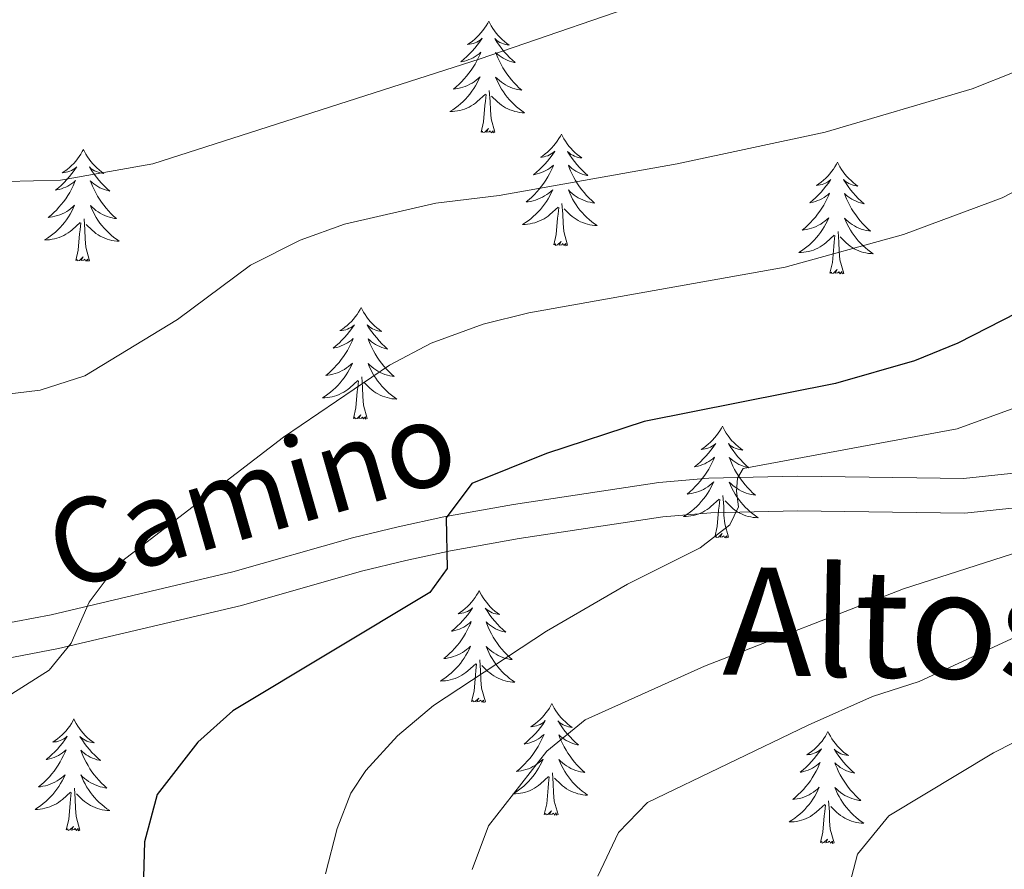
# Model space of a CAD drawing. Units: metres. Extents: x 613750 to 618205, y 715341 to 718311.
# Drawn here: x 616124 to 616229, y 717679 to 717770 of the extents above; entities that cross this region are included whole.
import ezdxf
from ezdxf.enums import TextEntityAlignment as Align

# ---------------------------------------------------------------- set-up
doc = ezdxf.new("R2010")
doc.units = ezdxf.units.M
doc.header["$MEASUREMENT"] = 0
doc.linetypes.add('DGN Style 3', pattern=[73.780546, 52.70039, -21.080156])
for name, color, linetype, lineweight in [('Altimetría', 7, 'Continuous', 0), ('Carátula', 7, 'Continuous', 0), ('Entidades_rústicas', 7, 'Continuous', 0), ('Marco', 7, 'Continuous', 0), ('Textos_rotulacion', 7, 'Continuous', 0), ('Viales_ffcc', 7, 'Continuous', 0)]:
    doc.layers.add(name, color=color, linetype=linetype, lineweight=lineweight)
doc.styles.add('Style-ariali', font='ariali.shx', dxfattribs={"bigfont": 'arialibig.shx'})
doc.styles.add('Style-Times New Roman', font='txt')

msp = doc.modelspace()

# ---------------------------------------------------------------- linework, layer by layer
at = {"layer": 'Altimetría', "color": 30, "linetype": 'Continuous', "lineweight": 0, "flags": 128}
for points, elevation in [([(616081.91, 717773.17), (616089.87, 717769.01), (616106.86, 717758.49), (616112.16, 717755.8), (616116.8, 717753.95), (616122.62, 717752.65), (616128.39, 717752.8), (616138.24, 717754.54), (616173.17, 717765.74), (616193.48, 717772.75)], 685), ([(616121.21, 717729.77), (616126.21, 717730.37), (616130.98, 717731.89), (616140.88, 717737.9), (616148.65, 717743.72), (616153.98, 717746.38), (616158.69, 717748.09), (616168.46, 717750.33), (616175.2, 717751.14), (616194.21, 717754.53), (616210, 717757.92), (616225.68, 717762.54), (616230.34, 717764.37)], 690), ([(616122.79, 717676.09), (616120.29, 717680.9), (616119.3, 717685.8), (616119.2, 717689.98), (616120.29, 717693.7), (616123.19, 717697.94), (616127.18, 717700.49), (616129.53, 717703.35), (616131.44, 717707.72), (616134.43, 717711.72), (616152.2, 717725.36), (616163.49, 717733.02), (616167.94, 717735.37), (616173.51, 717737.41), (616178.36, 717738.62), (616205.72, 717743.51), (616218.36, 717746.99), (616228.91, 717750.9), (616251.14, 717762.42)], 695), ([(616236.91, 717730.89), (616224.1, 717726.24), (616201.25, 717722.01), (616200.64, 717720.99), (616200.53, 717719.57), (616200.74, 717717.93), (616199.82, 717715.99), (616196.65, 717713.55), (616188.89, 717709.67), (616180.27, 717704.65), (616168.2, 717696.69), (616164.34, 717693.47), (616160.97, 717689.75), (616159.37, 717687.34), (616157.93, 717683.57), (616156.66, 717678.73)], 705), ([(616260.85, 717718.14), (616220.05, 717699.28), (616215.05, 717697.65), (616208.18, 717694.59), (616191.05, 717686.34), (616187.94, 717683.14), (616185.73, 717678.49)], 715), ([(616241.53, 717716.6), (616218.36, 717709.16), (616197.11, 717700.89), (616184.39, 717695.19), (616180.3, 717691.83), (616174.07, 717683.87), (616172.31, 717679.19)], 710), ([(616241.36, 717698.46), (616227.98, 717691.66), (616216.81, 717684.93), (616213.44, 717680.85), (616212.41, 717676.87), (616212.2, 717671.88), (616212.39, 717659.62), (616213.2, 717649.1), (616215.34, 717638.89), (616216.87, 717633.89), (616219.33, 717629.54), (616225.33, 717623.27), (616229.5, 717620.51)], 720)]:
    msp.add_lwpolyline(points, dxfattribs=dict(at, elevation=elevation))
at = {"layer": 'Altimetría', "color": 30, "linetype": 'Continuous', "lineweight": 30, "elevation": 700, "flags": 128}
msp.add_lwpolyline([(616230.51, 717738.63), (616224.17, 717735.37), (616219.53, 717733.49), (616211.1, 717731.09), (616190.68, 717727.02), (616180.24, 717723.6), (616172.3, 717720.4), (616169.54, 717716.73), (616169.64, 717711.32), (616167.8, 717708.77), (616146.76, 717696.13), (616143.05, 717692.8), (616138.71, 717687.2), (616137.35, 717682.15), (616137.2, 717677.15)], dxfattribs=at)
at = {"layer": 'Carátula', "color": 7, "linetype": 'Continuous', "lineweight": 0}
msp.add_3dface([(613749.91, 715340.61), (618204.91, 715340.61), (618204.91, 718310.62), (613749.91, 718310.62)], dxfattribs=at)
at = {"layer": 'Entidades_rústicas', "color": 92, "linetype": 'Continuous', "lineweight": 0, "flags": 128}
for points in [[(616174.09, 717769.76), (616173.98, 717769.54), (616173.82, 717769.27), (616173.65, 717769.01), (616173.46, 717768.75), (616173.26, 717768.51), (616173.05, 717768.27), (616172.83, 717768.05), (616172.6, 717767.84), (616172.35, 717767.64), (616172.1, 717767.45), (616171.84, 717767.28), (616172.04, 717767.3), (616172.24, 717767.33), (616172.44, 717767.39), (616172.63, 717767.45), (616172.83, 717767.53), (616173.01, 717767.63), (616173.18, 717767.74), (616173.39, 717767.93), (616173.35, 717767.86), (616173.11, 717767.52), (616172.87, 717767.19), (616172.6, 717766.87), (616172.33, 717766.56), (616172.05, 717766.26), (616171.75, 717765.97), (616171.44, 717765.69), (616171.12, 717765.42), (616171.25, 717765.44), (616171.49, 717765.5), (616171.74, 717765.57), (616171.98, 717765.65), (616172.21, 717765.75), (616172.43, 717765.86), (616172.65, 717765.99), (616172.86, 717766.13), (616173.06, 717766.29), (616173.25, 717766.45), (616173.16, 717766.23), (616173, 717765.87), (616172.82, 717765.52), (616172.63, 717765.18), (616172.42, 717764.84), (616172.21, 717764.52), (616171.97, 717764.2), (616171.73, 717763.89), (616171.47, 717763.59), (616171.2, 717763.3), (616170.92, 717763.03), (616170.63, 717762.76), (616170.33, 717762.51), (616170.53, 717762.53), (616170.8, 717762.57), (616171.06, 717762.63), (616171.32, 717762.71), (616171.58, 717762.8), (616171.83, 717762.9), (616172.07, 717763.02), (616172.31, 717763.15), (616172.53, 717763.3), (616172.75, 717763.46), (616172.96, 717763.63), (616173.16, 717763.82), (616173.01, 717763.49), (616172.85, 717763.17), (616172.68, 717762.86), (616172.49, 717762.56), (616172.29, 717762.27), (616172.07, 717761.98), (616171.85, 717761.71), (616171.61, 717761.44), (616171.36, 717761.19), (616171.09, 717760.95), (616170.82, 717760.72), (616170.54, 717760.5), (616170.25, 717760.3), (616169.95, 717760.11), (616170.22, 717760.12), (616170.48, 717760.14), (616170.74, 717760.17), (616171, 717760.23), (616171.26, 717760.3), (616171.51, 717760.38), (616171.76, 717760.48), (616172, 717760.59), (616172.23, 717760.72), (616172.45, 717760.86), (616172.67, 717761.01), (616172.87, 717761.18), (616173.74, 717761.96)], [(616174.09, 717769.76), (616174.2, 717769.54), (616174.35, 717769.26), (616174.52, 717768.99), (616174.69, 717768.73), (616174.88, 717768.48), (616175.09, 717768.24), (616175.3, 717768.01), (616175.53, 717767.79), (616175.76, 717767.58), (616176.01, 717767.39), (616176.27, 717767.21), (616176.07, 717767.23), (616175.87, 717767.27), (616175.67, 717767.33), (616175.48, 717767.4), (616175.29, 717767.49), (616175.11, 717767.59), (616174.94, 717767.71), (616174.74, 717767.9), (616174.78, 717767.84), (616175, 717767.49), (616175.24, 717767.15), (616175.49, 717766.82), (616175.75, 717766.5), (616176.03, 717766.19), (616176.31, 717765.89), (616176.61, 717765.6), (616176.92, 717765.33), (616176.8, 717765.35), (616176.55, 717765.41), (616176.31, 717765.49), (616176.07, 717765.58), (616175.85, 717765.69), (616175.62, 717765.81), (616175.41, 717765.95), (616175.21, 717766.09), (616175.01, 717766.25), (616174.83, 717766.43), (616174.91, 717766.2), (616175.06, 717765.84), (616175.23, 717765.48), (616175.41, 717765.13), (616175.6, 717764.79), (616175.81, 717764.46), (616176.03, 717764.13), (616176.26, 717763.81), (616176.51, 717763.51), (616176.77, 717763.21), (616177.04, 717762.92), (616177.32, 717762.65), (616177.61, 717762.39), (616177.42, 717762.42), (616177.15, 717762.47), (616176.89, 717762.53), (616176.63, 717762.62), (616176.38, 717762.72), (616176.13, 717762.83), (616175.89, 717762.95), (616175.66, 717763.1), (616175.44, 717763.25), (616175.23, 717763.42), (616175.02, 717763.6), (616174.83, 717763.79), (616174.97, 717763.46), (616175.12, 717763.14), (616175.28, 717762.82), (616175.46, 717762.51), (616175.65, 717762.21), (616175.85, 717761.92), (616176.07, 717761.64), (616176.3, 717761.37), (616176.54, 717761.1), (616176.8, 717760.85), (616177.06, 717760.62), (616177.34, 717760.39), (616177.62, 717760.18), (616177.91, 717759.98), (616177.65, 717759.99), (616177.38, 717760.02), (616177.12, 717760.07), (616176.86, 717760.13), (616176.61, 717760.21), (616176.36, 717760.3), (616176.12, 717760.4), (616175.88, 717760.52), (616175.66, 717760.66), (616175.44, 717760.81), (616175.23, 717760.97), (616175.03, 717761.14), (616174.38, 717761.77)], [(616173.28, 717757.92), (616173.54, 717759.03), (616173.68, 717760.77), (616173.74, 717761.21), (616173.81, 717761.93)], [(616174.75, 717757.9), (616174.34, 717759.34), (616174.27, 717760.25), (616174.24, 717761.2), (616174.15, 717762.36)], [(616174.75, 717757.9), (616174.57, 717757.83), (616174.56, 717758.07), (616174.36, 717757.85), (616174.25, 717758.06), (616174.12, 717757.95), (616173.85, 717757.9), (616174.05, 717758.29), (616173.66, 717757.92), (616173.47, 717757.87), (616173.44, 717758.03), (616173.28, 717757.92)], [(616181.85, 717757.71), (616181.74, 717757.49), (616181.58, 717757.22), (616181.41, 717756.96), (616181.22, 717756.7), (616181.02, 717756.46), (616180.81, 717756.22), (616180.59, 717756), (616180.36, 717755.79), (616180.11, 717755.59), (616179.86, 717755.4), (616179.6, 717755.23), (616179.79, 717755.25), (616180, 717755.28), (616180.2, 717755.34), (616180.39, 717755.4), (616180.58, 717755.48), (616180.77, 717755.58), (616180.94, 717755.69), (616181.15, 717755.88), (616181.11, 717755.81), (616180.87, 717755.47), (616180.62, 717755.14), (616180.36, 717754.82), (616180.09, 717754.51), (616179.8, 717754.21), (616179.51, 717753.92), (616179.2, 717753.64), (616178.88, 717753.37), (616179.01, 717753.39), (616179.25, 717753.45), (616179.5, 717753.52), (616179.73, 717753.6), (616179.97, 717753.7), (616180.19, 717753.81), (616180.41, 717753.94), (616180.62, 717754.08), (616180.82, 717754.24), (616181.01, 717754.4), (616180.92, 717754.18), (616180.76, 717753.82), (616180.58, 717753.47), (616180.39, 717753.13), (616180.18, 717752.79), (616179.96, 717752.47), (616179.73, 717752.15), (616179.49, 717751.84), (616179.23, 717751.54), (616178.96, 717751.25), (616178.68, 717750.98), (616178.39, 717750.71), (616178.09, 717750.46), (616178.29, 717750.48), (616178.56, 717750.52), (616178.82, 717750.58), (616179.08, 717750.66), (616179.34, 717750.75), (616179.59, 717750.85), (616179.83, 717750.97), (616180.06, 717751.1), (616180.29, 717751.25), (616180.51, 717751.41), (616180.72, 717751.58), (616180.92, 717751.77), (616180.77, 717751.44), (616180.61, 717751.12), (616180.44, 717750.81), (616180.25, 717750.51), (616180.05, 717750.22), (616179.83, 717749.93), (616179.6, 717749.66), (616179.37, 717749.39), (616179.11, 717749.14), (616178.85, 717748.9), (616178.58, 717748.67), (616178.3, 717748.45), (616178, 717748.25), (616177.71, 717748.06), (616177.98, 717748.07), (616178.24, 717748.09), (616178.5, 717748.12), (616178.76, 717748.18), (616179.02, 717748.24), (616179.27, 717748.33), (616179.52, 717748.43), (616179.76, 717748.54), (616179.99, 717748.67), (616180.21, 717748.81), (616180.43, 717748.96), (616180.63, 717749.13), (616181.5, 717749.91)], [(616181.85, 717757.71), (616181.96, 717757.49), (616182.11, 717757.21), (616182.28, 717756.94), (616182.45, 717756.68), (616182.64, 717756.43), (616182.85, 717756.19), (616183.06, 717755.96), (616183.29, 717755.74), (616183.52, 717755.53), (616183.77, 717755.34), (616184.03, 717755.16), (616183.83, 717755.18), (616183.63, 717755.22), (616183.43, 717755.28), (616183.24, 717755.35), (616183.05, 717755.44), (616182.87, 717755.54), (616182.7, 717755.66), (616182.49, 717755.85), (616182.53, 717755.79), (616182.76, 717755.44), (616183, 717755.1), (616183.25, 717754.77), (616183.51, 717754.45), (616183.78, 717754.14), (616184.07, 717753.84), (616184.37, 717753.55), (616184.68, 717753.28), (616184.55, 717753.3), (616184.31, 717753.36), (616184.07, 717753.44), (616183.83, 717753.53), (616183.6, 717753.64), (616183.38, 717753.76), (616183.17, 717753.89), (616182.97, 717754.04), (616182.77, 717754.2), (616182.59, 717754.38), (616182.67, 717754.15), (616182.82, 717753.79), (616182.99, 717753.43), (616183.17, 717753.08), (616183.36, 717752.74), (616183.57, 717752.4), (616183.79, 717752.08), (616184.02, 717751.76), (616184.27, 717751.46), (616184.53, 717751.16), (616184.8, 717750.87), (616185.08, 717750.6), (616185.37, 717750.34), (616185.18, 717750.36), (616184.91, 717750.42), (616184.65, 717750.48), (616184.39, 717750.57), (616184.14, 717750.67), (616183.89, 717750.78), (616183.65, 717750.9), (616183.42, 717751.05), (616183.2, 717751.2), (616182.98, 717751.37), (616182.78, 717751.55), (616182.59, 717751.74), (616182.73, 717751.41), (616182.88, 717751.09), (616183.04, 717750.77), (616183.22, 717750.46), (616183.41, 717750.16), (616183.61, 717749.87), (616183.83, 717749.59), (616184.06, 717749.32), (616184.3, 717749.05), (616184.56, 717748.8), (616184.82, 717748.57), (616185.1, 717748.34), (616185.38, 717748.12), (616185.67, 717747.93), (616185.41, 717747.94), (616185.14, 717747.97), (616184.88, 717748.02), (616184.62, 717748.08), (616184.37, 717748.15), (616184.12, 717748.25), (616183.88, 717748.35), (616183.64, 717748.47), (616183.42, 717748.61), (616183.2, 717748.76), (616182.99, 717748.92), (616182.79, 717749.09), (616182.14, 717749.72)], [(616130.83, 717756.06), (616130.71, 717755.84), (616130.55, 717755.57), (616130.38, 717755.3), (616130.2, 717755.05), (616130, 717754.8), (616129.79, 717754.57), (616129.56, 717754.35), (616129.33, 717754.14), (616129.09, 717753.94), (616128.83, 717753.75), (616128.57, 717753.58), (616128.77, 717753.6), (616128.97, 717753.63), (616129.17, 717753.68), (616129.37, 717753.75), (616129.56, 717753.83), (616129.74, 717753.93), (616129.92, 717754.03), (616130.13, 717754.22), (616130.08, 717754.16), (616129.85, 717753.82), (616129.6, 717753.48), (616129.34, 717753.16), (616129.07, 717752.85), (616128.78, 717752.55), (616128.48, 717752.26), (616128.18, 717751.98), (616127.86, 717751.72), (616127.98, 717751.74), (616128.23, 717751.79), (616128.47, 717751.86), (616128.71, 717751.95), (616128.94, 717752.05), (616129.17, 717752.16), (616129.39, 717752.29), (616129.6, 717752.43), (616129.79, 717752.58), (616129.98, 717752.75), (616129.89, 717752.53), (616129.73, 717752.17), (616129.55, 717751.82), (616129.36, 717751.48), (616129.16, 717751.14), (616128.94, 717750.81), (616128.71, 717750.49), (616128.46, 717750.19), (616128.21, 717749.89), (616127.94, 717749.6), (616127.66, 717749.32), (616127.37, 717749.06), (616127.07, 717748.8), (616127.26, 717748.83), (616127.53, 717748.87), (616127.79, 717748.93), (616128.05, 717749), (616128.31, 717749.09), (616128.56, 717749.2), (616128.8, 717749.31), (616129.04, 717749.45), (616129.27, 717749.59), (616129.49, 717749.76), (616129.7, 717749.93), (616129.89, 717750.11), (616129.75, 717749.79), (616129.59, 717749.47), (616129.41, 717749.16), (616129.22, 717748.86), (616129.02, 717748.56), (616128.81, 717748.28), (616128.58, 717748), (616128.34, 717747.74), (616128.09, 717747.49), (616127.83, 717747.25), (616127.56, 717747.02), (616127.27, 717746.8), (616126.98, 717746.59), (616126.69, 717746.41), (616126.95, 717746.41), (616127.22, 717746.43), (616127.48, 717746.47), (616127.74, 717746.52), (616127.99, 717746.59), (616128.25, 717746.67), (616128.49, 717746.77), (616128.73, 717746.88), (616128.96, 717747.01), (616129.19, 717747.15), (616129.4, 717747.31), (616129.61, 717747.47), (616130.47, 717748.26)], [(616130.83, 717756.06), (616130.94, 717755.83), (616131.09, 717755.56), (616131.25, 717755.29), (616131.43, 717755.03), (616131.62, 717754.78), (616131.82, 717754.54), (616132.04, 717754.31), (616132.26, 717754.09), (616132.5, 717753.88), (616132.75, 717753.68), (616133, 717753.5), (616132.8, 717753.53), (616132.6, 717753.57), (616132.4, 717753.63), (616132.21, 717753.7), (616132.02, 717753.79), (616131.84, 717753.89), (616131.67, 717754.01), (616131.47, 717754.2), (616131.51, 717754.13), (616131.73, 717753.79), (616131.97, 717753.44), (616132.22, 717753.11), (616132.48, 717752.79), (616132.76, 717752.48), (616133.05, 717752.19), (616133.34, 717751.9), (616133.65, 717751.62), (616133.53, 717751.65), (616133.28, 717751.71), (616133.04, 717751.79), (616132.81, 717751.88), (616132.58, 717751.98), (616132.36, 717752.11), (616132.15, 717752.24), (616131.94, 717752.39), (616131.75, 717752.55), (616131.56, 717752.72), (616131.65, 717752.5), (616131.8, 717752.14), (616131.96, 717751.78), (616132.14, 717751.43), (616132.34, 717751.09), (616132.54, 717750.75), (616132.76, 717750.43), (616133, 717750.11), (616133.24, 717749.8), (616133.5, 717749.51), (616133.77, 717749.22), (616134.05, 717748.95), (616134.35, 717748.68), (616134.15, 717748.71), (616133.89, 717748.76), (616133.62, 717748.83), (616133.37, 717748.91), (616133.11, 717749.01), (616132.87, 717749.12), (616132.63, 717749.25), (616132.4, 717749.39), (616132.17, 717749.55), (616131.96, 717749.71), (616131.76, 717749.89), (616131.57, 717750.08), (616131.7, 717749.76), (616131.85, 717749.43), (616132.01, 717749.11), (616132.19, 717748.81), (616132.38, 717748.51), (616132.59, 717748.21), (616132.81, 717747.93), (616133.04, 717747.66), (616133.28, 717747.4), (616133.53, 717747.15), (616133.8, 717746.91), (616134.07, 717746.68), (616134.36, 717746.47), (616134.65, 717746.28), (616134.38, 717746.29), (616134.12, 717746.32), (616133.86, 717746.36), (616133.6, 717746.42), (616133.35, 717746.5), (616133.1, 717746.59), (616132.85, 717746.7), (616132.62, 717746.82), (616132.39, 717746.95), (616132.17, 717747.1), (616131.96, 717747.26), (616131.76, 717747.44), (616131.11, 717748.07)], [(616211.32, 717754.71), (616211.21, 717754.49), (616211.05, 717754.22), (616210.88, 717753.95), (616210.69, 717753.7), (616210.49, 717753.46), (616210.28, 717753.22), (616210.06, 717753), (616209.82, 717752.79), (616209.58, 717752.59), (616209.33, 717752.4), (616209.06, 717752.23), (616209.26, 717752.25), (616209.47, 717752.28), (616209.67, 717752.33), (616209.86, 717752.4), (616210.05, 717752.48), (616210.24, 717752.58), (616210.41, 717752.69), (616210.62, 717752.87), (616210.58, 717752.81), (616210.34, 717752.47), (616210.09, 717752.14), (616209.83, 717751.82), (616209.56, 717751.5), (616209.27, 717751.2), (616208.98, 717750.91), (616208.67, 717750.64), (616208.35, 717750.37), (616208.48, 717750.39), (616208.72, 717750.45), (616208.97, 717750.51), (616209.2, 717750.6), (616209.44, 717750.7), (616209.66, 717750.81), (616209.88, 717750.94), (616210.09, 717751.08), (616210.29, 717751.23), (616210.48, 717751.4), (616210.39, 717751.18), (616210.22, 717750.82), (616210.05, 717750.47), (616209.86, 717750.13), (616209.65, 717749.79), (616209.43, 717749.46), (616209.2, 717749.15), (616208.96, 717748.84), (616208.7, 717748.54), (616208.43, 717748.25), (616208.15, 717747.97), (616207.86, 717747.71), (616207.56, 717747.46), (616207.76, 717747.48), (616208.02, 717747.52), (616208.29, 717747.58), (616208.55, 717747.65), (616208.8, 717747.74), (616209.05, 717747.85), (616209.3, 717747.97), (616209.53, 717748.1), (616209.76, 717748.25), (616209.98, 717748.41), (616210.19, 717748.58), (616210.39, 717748.76), (616210.24, 717748.44), (616210.08, 717748.12), (616209.91, 717747.81), (616209.72, 717747.51), (616209.52, 717747.21), (616209.3, 717746.93), (616209.07, 717746.66), (616208.83, 717746.39), (616208.58, 717746.14), (616208.32, 717745.9), (616208.05, 717745.67), (616207.77, 717745.45), (616207.47, 717745.25), (616207.18, 717745.06), (616207.45, 717745.07), (616207.71, 717745.09), (616207.97, 717745.12), (616208.23, 717745.17), (616208.49, 717745.24), (616208.74, 717745.33), (616208.98, 717745.42), (616209.22, 717745.54), (616209.46, 717745.66), (616209.68, 717745.8), (616209.9, 717745.96), (616210.1, 717746.13), (616210.96, 717746.91)], [(616211.32, 717754.71), (616211.43, 717754.49), (616211.58, 717754.21), (616211.74, 717753.94), (616211.92, 717753.68), (616212.11, 717753.43), (616212.31, 717753.19), (616212.53, 717752.96), (616212.76, 717752.74), (616212.99, 717752.53), (616213.24, 717752.34), (616213.5, 717752.15), (616213.3, 717752.18), (616213.1, 717752.22), (616212.9, 717752.28), (616212.7, 717752.35), (616212.52, 717752.44), (616212.34, 717752.54), (616212.17, 717752.66), (616211.96, 717752.85), (616212, 717752.79), (616212.23, 717752.44), (616212.47, 717752.1), (616212.72, 717751.77), (616212.98, 717751.45), (616213.25, 717751.14), (616213.54, 717750.84), (616213.84, 717750.55), (616214.15, 717750.27), (616214.02, 717750.3), (616213.78, 717750.36), (616213.54, 717750.44), (616213.3, 717750.53), (616213.07, 717750.64), (616212.85, 717750.76), (616212.64, 717750.89), (616212.43, 717751.04), (616212.24, 717751.2), (616212.06, 717751.37), (616212.14, 717751.15), (616212.29, 717750.79), (616212.46, 717750.43), (616212.63, 717750.08), (616212.83, 717749.74), (616213.04, 717749.4), (616213.26, 717749.08), (616213.49, 717748.76), (616213.74, 717748.45), (616214, 717748.16), (616214.27, 717747.87), (616214.55, 717747.6), (616214.84, 717747.33), (616214.65, 717747.36), (616214.38, 717747.41), (616214.12, 717747.48), (616213.86, 717747.56), (616213.61, 717747.66), (616213.36, 717747.78), (616213.12, 717747.9), (616212.89, 717748.04), (616212.67, 717748.2), (616212.45, 717748.37), (616212.25, 717748.55), (616212.06, 717748.74), (616212.19, 717748.41), (616212.34, 717748.08), (616212.51, 717747.77), (616212.69, 717747.46), (616212.88, 717747.16), (616213.08, 717746.87), (616213.3, 717746.59), (616213.53, 717746.31), (616213.77, 717746.05), (616214.03, 717745.8), (616214.29, 717745.56), (616214.57, 717745.34), (616214.85, 717745.12), (616215.14, 717744.93), (616214.87, 717744.94), (616214.61, 717744.97), (616214.35, 717745.02), (616214.09, 717745.08), (616213.84, 717745.15), (616213.59, 717745.24), (616213.35, 717745.35), (616213.11, 717745.47), (616212.88, 717745.61), (616212.67, 717745.75), (616212.45, 717745.92), (616212.25, 717746.09), (616211.61, 717746.72)], [(616182.51, 717745.85), (616182.1, 717747.29), (616182.03, 717748.2), (616182, 717749.15), (616181.91, 717750.31)], [(616181.04, 717745.87), (616181.3, 717746.98), (616181.44, 717748.72), (616181.5, 717749.16), (616181.57, 717749.88)], [(616130.01, 717744.22), (616130.28, 717745.33), (616130.42, 717747.07), (616130.47, 717747.5), (616130.55, 717748.22)], [(616131.48, 717744.19), (616131.08, 717745.64), (616131, 717746.54), (616130.97, 717747.49), (616130.89, 717748.66)], [(616210.51, 717742.87), (616210.77, 717743.98), (616210.91, 717745.72), (616210.97, 717746.15), (616211.04, 717746.88)], [(616211.98, 717742.84), (616211.57, 717744.29), (616211.49, 717745.2), (616211.46, 717746.15), (616211.38, 717747.31)], [(616182.51, 717745.85), (616182.33, 717745.78), (616182.32, 717746.02), (616182.12, 717745.8), (616182, 717746.01), (616181.88, 717745.9), (616181.61, 717745.85), (616181.81, 717746.24), (616181.42, 717745.87), (616181.23, 717745.82), (616181.2, 717745.98), (616181.04, 717745.87)], [(616131.48, 717744.19), (616131.31, 717744.13), (616131.29, 717744.37), (616131.1, 717744.15), (616130.98, 717744.35), (616130.86, 717744.25), (616130.59, 717744.2), (616130.79, 717744.59), (616130.4, 717744.21), (616130.21, 717744.16), (616130.17, 717744.32), (616130.01, 717744.22)], [(616211.98, 717742.84), (616211.8, 717742.78), (616211.79, 717743.02), (616211.59, 717742.8), (616211.47, 717743), (616211.35, 717742.9), (616211.08, 717742.85), (616211.28, 717743.24), (616210.89, 717742.87), (616210.7, 717742.81), (616210.66, 717742.98), (616210.51, 717742.87)], [(616160.47, 717739.2), (616160.36, 717738.98), (616160.2, 717738.71), (616160.03, 717738.44), (616159.84, 717738.19), (616159.64, 717737.95), (616159.43, 717737.71), (616159.21, 717737.49), (616158.97, 717737.28), (616158.73, 717737.08), (616158.48, 717736.89), (616158.21, 717736.72), (616158.41, 717736.74), (616158.62, 717736.77), (616158.82, 717736.82), (616159.01, 717736.89), (616159.2, 717736.97), (616159.39, 717737.07), (616159.56, 717737.18), (616159.77, 717737.36), (616159.73, 717737.3), (616159.49, 717736.96), (616159.24, 717736.63), (616158.98, 717736.3), (616158.71, 717735.99), (616158.42, 717735.69), (616158.13, 717735.4), (616157.82, 717735.13), (616157.5, 717734.86), (616157.63, 717734.88), (616157.87, 717734.93), (616158.12, 717735), (616158.35, 717735.09), (616158.59, 717735.19), (616158.81, 717735.3), (616159.03, 717735.43), (616159.24, 717735.57), (616159.44, 717735.72), (616159.63, 717735.89), (616159.54, 717735.67), (616159.37, 717735.31), (616159.2, 717734.96), (616159.01, 717734.62), (616158.8, 717734.28), (616158.58, 717733.95), (616158.35, 717733.63), (616158.11, 717733.33), (616157.85, 717733.03), (616157.58, 717732.74), (616157.3, 717732.46), (616157.01, 717732.2), (616156.71, 717731.95), (616156.91, 717731.97), (616157.17, 717732.01), (616157.44, 717732.07), (616157.7, 717732.14), (616157.95, 717732.23), (616158.2, 717732.34), (616158.45, 717732.46), (616158.68, 717732.59), (616158.91, 717732.74), (616159.13, 717732.9), (616159.34, 717733.07), (616159.54, 717733.25), (616159.39, 717732.93), (616159.23, 717732.61), (616159.06, 717732.3), (616158.87, 717732), (616158.67, 717731.7), (616158.45, 717731.42), (616158.22, 717731.15), (616157.98, 717730.88), (616157.73, 717730.63), (616157.47, 717730.39), (616157.2, 717730.16), (616156.92, 717729.94), (616156.62, 717729.74), (616156.33, 717729.55), (616156.6, 717729.55), (616156.86, 717729.57), (616157.12, 717729.61), (616157.38, 717729.66), (616157.64, 717729.73), (616157.89, 717729.81), (616158.14, 717729.91), (616158.38, 717730.03), (616158.61, 717730.15), (616158.83, 717730.29), (616159.05, 717730.45), (616159.25, 717730.61), (616160.11, 717731.4)], [(616160.47, 717739.2), (616160.58, 717738.98), (616160.73, 717738.7), (616160.89, 717738.43), (616161.07, 717738.17), (616161.26, 717737.92), (616161.46, 717737.68), (616161.68, 717737.45), (616161.91, 717737.23), (616162.14, 717737.02), (616162.39, 717736.83), (616162.65, 717736.64), (616162.45, 717736.67), (616162.25, 717736.71), (616162.05, 717736.77), (616161.85, 717736.84), (616161.67, 717736.93), (616161.49, 717737.03), (616161.32, 717737.15), (616161.11, 717737.34), (616161.15, 717737.28), (616161.38, 717736.93), (616161.62, 717736.59), (616161.87, 717736.26), (616162.13, 717735.94), (616162.4, 717735.63), (616162.69, 717735.33), (616162.99, 717735.04), (616163.3, 717734.76), (616163.17, 717734.79), (616162.93, 717734.85), (616162.69, 717734.93), (616162.45, 717735.02), (616162.22, 717735.13), (616162, 717735.25), (616161.79, 717735.38), (616161.58, 717735.53), (616161.39, 717735.69), (616161.21, 717735.86), (616161.29, 717735.64), (616161.44, 717735.28), (616161.61, 717734.92), (616161.78, 717734.57), (616161.98, 717734.23), (616162.19, 717733.89), (616162.41, 717733.57), (616162.64, 717733.25), (616162.89, 717732.94), (616163.15, 717732.65), (616163.42, 717732.36), (616163.7, 717732.09), (616163.99, 717731.82), (616163.8, 717731.85), (616163.53, 717731.9), (616163.27, 717731.97), (616163.01, 717732.05), (616162.76, 717732.15), (616162.51, 717732.26), (616162.27, 717732.39), (616162.04, 717732.53), (616161.82, 717732.69), (616161.6, 717732.85), (616161.4, 717733.03), (616161.21, 717733.23), (616161.34, 717732.9), (616161.49, 717732.57), (616161.66, 717732.26), (616161.84, 717731.95), (616162.03, 717731.65), (616162.23, 717731.36), (616162.45, 717731.07), (616162.68, 717730.8), (616162.92, 717730.54), (616163.18, 717730.29), (616163.44, 717730.05), (616163.72, 717729.83), (616164, 717729.61), (616164.29, 717729.42), (616164.02, 717729.43), (616163.76, 717729.46), (616163.5, 717729.5), (616163.24, 717729.57), (616162.99, 717729.64), (616162.74, 717729.73), (616162.5, 717729.84), (616162.26, 717729.96), (616162.03, 717730.1), (616161.82, 717730.24), (616161.6, 717730.41), (616161.4, 717730.58), (616160.76, 717731.21)], [(616159.66, 717727.36), (616159.92, 717728.47), (616160.06, 717730.21), (616160.12, 717730.64), (616160.19, 717731.37)], [(616161.13, 717727.33), (616160.72, 717728.78), (616160.64, 717729.69), (616160.61, 717730.64), (616160.53, 717731.8)], [(616161.13, 717727.33), (616160.95, 717727.27), (616160.94, 717727.51), (616160.74, 717727.29), (616160.62, 717727.49), (616160.5, 717727.39), (616160.23, 717727.34), (616160.43, 717727.73), (616160.04, 717727.35), (616159.85, 717727.3), (616159.81, 717727.47), (616159.66, 717727.36)], [(616199.03, 717726.52), (616198.92, 717726.31), (616198.76, 717726.03), (616198.59, 717725.77), (616198.4, 717725.52), (616198.2, 717725.27), (616197.99, 717725.04), (616197.77, 717724.82), (616197.53, 717724.6), (616197.29, 717724.41), (616197.04, 717724.22), (616196.77, 717724.04), (616196.97, 717724.06), (616197.18, 717724.1), (616197.38, 717724.15), (616197.57, 717724.22), (616197.76, 717724.3), (616197.95, 717724.39), (616198.12, 717724.5), (616198.33, 717724.69), (616198.29, 717724.63), (616198.05, 717724.29), (616197.8, 717723.95), (616197.54, 717723.63), (616197.27, 717723.32), (616196.98, 717723.02), (616196.69, 717722.73), (616196.38, 717722.45), (616196.06, 717722.19), (616196.19, 717722.21), (616196.43, 717722.26), (616196.68, 717722.33), (616196.91, 717722.42), (616197.15, 717722.51), (616197.37, 717722.63), (616197.59, 717722.76), (616197.8, 717722.9), (616198, 717723.05), (616198.19, 717723.22), (616198.1, 717723), (616197.93, 717722.64), (616197.76, 717722.29), (616197.57, 717721.94), (616197.36, 717721.61), (616197.14, 717721.28), (616196.91, 717720.96), (616196.67, 717720.65), (616196.41, 717720.36), (616196.14, 717720.07), (616195.86, 717719.79), (616195.57, 717719.53), (616195.27, 717719.27), (616195.47, 717719.3), (616195.73, 717719.34), (616196, 717719.4), (616196.26, 717719.47), (616196.51, 717719.56), (616196.76, 717719.66), (616197.01, 717719.78), (616197.24, 717719.92), (616197.47, 717720.06), (616197.69, 717720.22), (616197.9, 717720.4), (616198.1, 717720.58), (616197.95, 717720.26), (616197.79, 717719.94), (616197.62, 717719.63), (616197.43, 717719.33), (616197.23, 717719.03), (616197.01, 717718.75), (616196.78, 717718.47), (616196.54, 717718.21), (616196.29, 717717.95), (616196.03, 717717.71), (616195.76, 717717.48), (616195.48, 717717.27), (616195.18, 717717.06), (616194.89, 717716.88), (616195.16, 717716.88), (616195.42, 717716.9), (616195.68, 717716.94), (616195.94, 717716.99), (616196.2, 717717.06), (616196.45, 717717.14), (616196.69, 717717.24), (616196.93, 717717.35), (616197.17, 717717.48), (616197.39, 717717.62), (616197.61, 717717.78), (616197.81, 717717.94), (616198.67, 717718.73)], [(616199.03, 717726.52), (616199.14, 717726.3), (616199.29, 717726.03), (616199.45, 717725.76), (616199.63, 717725.5), (616199.82, 717725.25), (616200.02, 717725), (616200.24, 717724.77), (616200.47, 717724.56), (616200.7, 717724.35), (616200.95, 717724.15), (616201.21, 717723.97), (616201.01, 717724), (616200.81, 717724.04), (616200.61, 717724.1), (616200.41, 717724.17), (616200.23, 717724.26), (616200.05, 717724.36), (616199.87, 717724.47), (616199.67, 717724.67), (616199.71, 717724.6), (616199.94, 717724.25), (616200.17, 717723.91), (616200.43, 717723.58), (616200.69, 717723.26), (616200.96, 717722.95), (616201.25, 717722.65), (616201.55, 717722.37), (616201.86, 717722.09), (616201.73, 717722.12), (616201.49, 717722.18), (616201.25, 717722.25), (616201.01, 717722.35), (616200.78, 717722.45), (616200.56, 717722.58), (616200.35, 717722.71), (616200.14, 717722.86), (616199.95, 717723.02), (616199.77, 717723.19), (616199.85, 717722.97), (616200, 717722.6), (616200.16, 717722.25), (616200.34, 717721.9), (616200.54, 717721.55), (616200.74, 717721.22), (616200.97, 717720.89), (616201.2, 717720.58), (616201.45, 717720.27), (616201.7, 717719.97), (616201.98, 717719.69), (616202.26, 717719.41), (616202.55, 717719.15), (616202.35, 717719.18), (616202.09, 717719.23), (616201.83, 717719.3), (616201.57, 717719.38), (616201.32, 717719.48), (616201.07, 717719.59), (616200.83, 717719.72), (616200.6, 717719.86), (616200.38, 717720.01), (616200.16, 717720.18), (616199.96, 717720.36), (616199.77, 717720.55), (616199.9, 717720.22), (616200.05, 717719.9), (616200.22, 717719.58), (616200.39, 717719.28), (616200.59, 717718.98), (616200.79, 717718.68), (616201.01, 717718.4), (616201.24, 717718.13), (616201.48, 717717.87), (616201.74, 717717.62), (616202, 717717.38), (616202.28, 717717.15), (616202.56, 717716.94), (616202.85, 717716.74), (616202.58, 717716.76), (616202.32, 717716.79), (616202.06, 717716.83), (616201.8, 717716.89), (616201.55, 717716.97), (616201.3, 717717.06), (616201.06, 717717.17), (616200.82, 717717.29), (616200.59, 717717.42), (616200.37, 717717.57), (616200.16, 717717.73), (616199.96, 717717.91), (616199.32, 717718.54)], [(616198.21, 717714.69), (616198.48, 717715.8), (616198.62, 717717.54), (616198.68, 717717.97), (616198.75, 717718.69)], [(616199.68, 717714.66), (616199.28, 717716.11), (616199.2, 717717.01), (616199.17, 717717.96), (616199.09, 717719.13)], [(616199.68, 717714.66), (616199.51, 717714.6), (616199.49, 717714.83), (616199.3, 717714.62), (616199.18, 717714.82), (616199.06, 717714.72), (616198.79, 717714.67), (616198.99, 717715.06), (616198.6, 717714.68), (616198.41, 717714.63), (616198.37, 717714.79), (616198.21, 717714.69)], [(616173.08, 717708.97), (616172.96, 717708.75), (616172.8, 717708.48), (616172.63, 717708.22), (616172.44, 717707.96), (616172.25, 717707.72), (616172.03, 717707.48), (616171.81, 717707.26), (616171.58, 717707.05), (616171.33, 717706.85), (616171.08, 717706.66), (616170.82, 717706.49), (616171.02, 717706.51), (616171.22, 717706.55), (616171.42, 717706.6), (616171.62, 717706.66), (616171.81, 717706.74), (616171.99, 717706.84), (616172.17, 717706.95), (616172.37, 717707.14), (616172.33, 717707.07), (616172.1, 717706.73), (616171.85, 717706.4), (616171.59, 717706.08), (616171.31, 717705.77), (616171.03, 717705.47), (616170.73, 717705.18), (616170.42, 717704.9), (616170.11, 717704.63), (616170.23, 717704.65), (616170.48, 717704.71), (616170.72, 717704.78), (616170.96, 717704.86), (616171.19, 717704.96), (616171.42, 717705.07), (616171.63, 717705.2), (616171.84, 717705.34), (616172.04, 717705.5), (616172.23, 717705.66), (616172.14, 717705.44), (616171.98, 717705.09), (616171.8, 717704.73), (616171.61, 717704.39), (616171.4, 717704.05), (616171.19, 717703.73), (616170.96, 717703.41), (616170.71, 717703.1), (616170.45, 717702.8), (616170.19, 717702.51), (616169.91, 717702.24), (616169.61, 717701.97), (616169.31, 717701.72), (616169.51, 717701.74), (616169.78, 717701.78), (616170.04, 717701.84), (616170.3, 717701.92), (616170.56, 717702.01), (616170.81, 717702.11), (616171.05, 717702.23), (616171.29, 717702.36), (616171.52, 717702.51), (616171.73, 717702.67), (616171.94, 717702.84), (616172.14, 717703.03), (616171.99, 717702.7), (616171.83, 717702.38), (616171.66, 717702.07), (616171.47, 717701.77), (616171.27, 717701.48), (616171.06, 717701.19), (616170.83, 717700.92), (616170.59, 717700.65), (616170.34, 717700.4), (616170.08, 717700.16), (616169.8, 717699.93), (616169.52, 717699.71), (616169.23, 717699.51), (616168.93, 717699.32), (616169.2, 717699.33), (616169.46, 717699.35), (616169.73, 717699.39), (616169.99, 717699.44), (616170.24, 717699.51), (616170.49, 717699.59), (616170.74, 717699.69), (616170.98, 717699.8), (616171.21, 717699.93), (616171.44, 717700.07), (616171.65, 717700.22), (616171.86, 717700.39), (616172.72, 717701.17)], [(616173.08, 717708.97), (616173.18, 717708.75), (616173.33, 717708.47), (616173.5, 717708.2), (616173.68, 717707.94), (616173.87, 717707.69), (616174.07, 717707.45), (616174.28, 717707.22), (616174.51, 717707), (616174.75, 717706.79), (616174.99, 717706.6), (616175.25, 717706.42), (616175.05, 717706.44), (616174.85, 717706.48), (616174.65, 717706.54), (616174.46, 717706.61), (616174.27, 717706.7), (616174.09, 717706.81), (616173.92, 717706.92), (616173.72, 717707.11), (616173.76, 717707.05), (616173.98, 717706.7), (616174.22, 717706.36), (616174.47, 717706.03), (616174.73, 717705.71), (616175.01, 717705.4), (616175.29, 717705.1), (616175.59, 717704.81), (616175.9, 717704.54), (616175.78, 717704.56), (616175.53, 717704.62), (616175.29, 717704.7), (616175.06, 717704.79), (616174.83, 717704.9), (616174.61, 717705.02), (616174.39, 717705.16), (616174.19, 717705.3), (616173.99, 717705.46), (616173.81, 717705.64), (616173.89, 717705.41), (616174.04, 717705.05), (616174.21, 717704.69), (616174.39, 717704.34), (616174.58, 717704), (616174.79, 717703.67), (616175.01, 717703.34), (616175.24, 717703.02), (616175.49, 717702.72), (616175.75, 717702.42), (616176.02, 717702.14), (616176.3, 717701.86), (616176.59, 717701.6), (616176.4, 717701.63), (616176.13, 717701.68), (616175.87, 717701.74), (616175.61, 717701.83), (616175.36, 717701.93), (616175.11, 717702.04), (616174.87, 717702.17), (616174.64, 717702.31), (616174.42, 717702.46), (616174.21, 717702.63), (616174, 717702.81), (616173.81, 717703), (616173.95, 717702.67), (616174.1, 717702.35), (616174.26, 717702.03), (616174.44, 717701.72), (616174.63, 717701.42), (616174.84, 717701.13), (616175.05, 717700.85), (616175.29, 717700.58), (616175.53, 717700.31), (616175.78, 717700.06), (616176.05, 717699.83), (616176.32, 717699.6), (616176.61, 717699.39), (616176.89, 717699.19), (616176.63, 717699.2), (616176.37, 717699.23), (616176.1, 717699.28), (616175.85, 717699.34), (616175.59, 717699.42), (616175.34, 717699.51), (616175.1, 717699.61), (616174.87, 717699.73), (616174.64, 717699.87), (616174.42, 717700.02), (616174.21, 717700.18), (616174.01, 717700.35), (616173.36, 717700.98)], [(616172.26, 717697.13), (616172.52, 717698.25), (616172.67, 717699.99), (616172.72, 717700.42), (616172.8, 717701.14)], [(616173.73, 717697.11), (616173.32, 717698.55), (616173.25, 717699.46), (616173.22, 717700.41), (616173.14, 717701.57)], [(616173.73, 717697.11), (616173.55, 717697.04), (616173.54, 717697.28), (616173.35, 717697.06), (616173.23, 717697.27), (616173.1, 717697.16), (616172.83, 717697.11), (616173.04, 717697.5), (616172.65, 717697.13), (616172.46, 717697.08), (616172.42, 717697.24), (616172.26, 717697.13)], [(616180.84, 717696.92), (616180.72, 717696.7), (616180.56, 717696.43), (616180.39, 717696.17), (616180.2, 717695.91), (616180, 717695.67), (616179.79, 717695.43), (616179.57, 717695.21), (616179.34, 717695), (616179.09, 717694.8), (616178.84, 717694.61), (616178.58, 717694.44), (616178.78, 717694.46), (616178.98, 717694.49), (616179.18, 717694.55), (616179.38, 717694.61), (616179.57, 717694.69), (616179.75, 717694.79), (616179.92, 717694.9), (616180.13, 717695.09), (616180.09, 717695.02), (616179.86, 717694.68), (616179.61, 717694.35), (616179.35, 717694.03), (616179.07, 717693.72), (616178.79, 717693.42), (616178.49, 717693.13), (616178.18, 717692.85), (616177.86, 717692.58), (616177.99, 717692.6), (616178.24, 717692.66), (616178.48, 717692.73), (616178.72, 717692.81), (616178.95, 717692.91), (616179.17, 717693.02), (616179.39, 717693.15), (616179.6, 717693.29), (616179.8, 717693.45), (616179.99, 717693.61), (616179.9, 717693.39), (616179.74, 717693.03), (616179.56, 717692.68), (616179.37, 717692.34), (616179.16, 717692), (616178.95, 717691.68), (616178.71, 717691.36), (616178.47, 717691.05), (616178.21, 717690.75), (616177.95, 717690.46), (616177.67, 717690.19), (616177.37, 717689.92), (616177.07, 717689.67), (616177.27, 717689.69), (616177.54, 717689.73), (616177.8, 717689.79), (616178.06, 717689.87), (616178.32, 717689.96), (616178.57, 717690.06), (616178.81, 717690.18), (616179.05, 717690.31), (616179.27, 717690.46), (616179.49, 717690.62), (616179.7, 717690.79), (616179.9, 717690.98), (616179.75, 717690.65), (616179.59, 717690.33), (616179.42, 717690.02), (616179.23, 717689.72), (616179.03, 717689.43), (616178.81, 717689.14), (616178.59, 717688.87), (616178.35, 717688.6), (616178.1, 717688.35), (616177.83, 717688.11), (616177.56, 717687.88), (616177.28, 717687.66), (616176.99, 717687.46), (616176.69, 717687.27), (616176.96, 717687.28), (616177.22, 717687.3), (616177.48, 717687.33), (616177.74, 717687.39), (616178, 717687.45), (616178.25, 717687.54), (616178.5, 717687.64), (616178.74, 717687.75), (616178.97, 717687.88), (616179.19, 717688.02), (616179.41, 717688.17), (616179.62, 717688.34), (616180.48, 717689.12)], [(616180.84, 717696.92), (616180.94, 717696.7), (616181.09, 717696.42), (616181.26, 717696.15), (616181.43, 717695.89), (616181.62, 717695.64), (616181.83, 717695.4), (616182.04, 717695.17), (616182.27, 717694.95), (616182.51, 717694.74), (616182.75, 717694.55), (616183.01, 717694.37), (616182.81, 717694.39), (616182.61, 717694.43), (616182.41, 717694.49), (616182.22, 717694.56), (616182.03, 717694.65), (616181.85, 717694.75), (616181.68, 717694.87), (616181.48, 717695.06), (616181.52, 717695), (616181.74, 717694.65), (616181.98, 717694.31), (616182.23, 717693.98), (616182.49, 717693.66), (616182.77, 717693.35), (616183.05, 717693.05), (616183.35, 717692.76), (616183.66, 717692.49), (616183.54, 717692.51), (616183.29, 717692.57), (616183.05, 717692.65), (616182.82, 717692.74), (616182.59, 717692.85), (616182.37, 717692.97), (616182.15, 717693.11), (616181.95, 717693.25), (616181.75, 717693.41), (616181.57, 717693.59), (616181.65, 717693.36), (616181.8, 717693), (616181.97, 717692.64), (616182.15, 717692.29), (616182.34, 717691.95), (616182.55, 717691.62), (616182.77, 717691.29), (616183, 717690.97), (616183.25, 717690.67), (616183.51, 717690.37), (616183.78, 717690.08), (616184.06, 717689.81), (616184.35, 717689.55), (616184.16, 717689.58), (616183.89, 717689.63), (616183.63, 717689.69), (616183.37, 717689.78), (616183.12, 717689.88), (616182.87, 717689.99), (616182.63, 717690.11), (616182.4, 717690.26), (616182.18, 717690.41), (616181.97, 717690.58), (616181.76, 717690.76), (616181.57, 717690.95), (616181.71, 717690.62), (616181.86, 717690.3), (616182.02, 717689.98), (616182.2, 717689.67), (616182.39, 717689.37), (616182.6, 717689.08), (616182.81, 717688.8), (616183.04, 717688.53), (616183.29, 717688.26), (616183.54, 717688.01), (616183.81, 717687.78), (616184.08, 717687.55), (616184.37, 717687.34), (616184.65, 717687.14), (616184.39, 717687.15), (616184.13, 717687.18), (616183.86, 717687.23), (616183.61, 717687.29), (616183.35, 717687.37), (616183.1, 717687.46), (616182.86, 717687.56), (616182.63, 717687.68), (616182.4, 717687.82), (616182.18, 717687.97), (616181.97, 717688.13), (616181.77, 717688.3), (616181.12, 717688.93)], [(616129.81, 717695.27), (616129.7, 717695.05), (616129.54, 717694.78), (616129.36, 717694.51), (616129.18, 717694.26), (616128.98, 717694.01), (616128.77, 717693.78), (616128.55, 717693.56), (616128.31, 717693.35), (616128.07, 717693.15), (616127.82, 717692.96), (616127.55, 717692.79), (616127.75, 717692.81), (616127.96, 717692.84), (616128.16, 717692.89), (616128.35, 717692.96), (616128.54, 717693.04), (616128.72, 717693.14), (616128.9, 717693.24), (616129.11, 717693.43), (616129.07, 717693.37), (616128.83, 717693.03), (616128.58, 717692.7), (616128.32, 717692.37), (616128.05, 717692.06), (616127.76, 717691.76), (616127.47, 717691.47), (616127.16, 717691.19), (616126.84, 717690.93), (616126.96, 717690.95), (616127.21, 717691), (616127.45, 717691.07), (616127.69, 717691.16), (616127.92, 717691.26), (616128.15, 717691.37), (616128.37, 717691.5), (616128.58, 717691.64), (616128.78, 717691.79), (616128.97, 717691.96), (616128.87, 717691.74), (616128.71, 717691.38), (616128.54, 717691.03), (616128.35, 717690.69), (616128.14, 717690.35), (616127.92, 717690.02), (616127.69, 717689.7), (616127.45, 717689.4), (616127.19, 717689.1), (616126.92, 717688.81), (616126.64, 717688.53), (616126.35, 717688.27), (616126.05, 717688.02), (616126.24, 717688.04), (616126.51, 717688.08), (616126.78, 717688.14), (616127.04, 717688.21), (616127.29, 717688.3), (616127.54, 717688.41), (616127.79, 717688.52), (616128.02, 717688.66), (616128.25, 717688.81), (616128.47, 717688.97), (616128.68, 717689.14), (616128.88, 717689.32), (616128.73, 717689), (616128.57, 717688.68), (616128.39, 717688.37), (616128.21, 717688.07), (616128, 717687.77), (616127.79, 717687.49), (616127.56, 717687.21), (616127.32, 717686.95), (616127.07, 717686.7), (616126.81, 717686.46), (616126.54, 717686.23), (616126.25, 717686.01), (616125.96, 717685.81), (616125.67, 717685.62), (616125.93, 717685.62), (616126.2, 717685.64), (616126.46, 717685.68), (616126.72, 717685.73), (616126.98, 717685.8), (616127.23, 717685.88), (616127.47, 717685.98), (616127.71, 717686.09), (616127.95, 717686.22), (616128.17, 717686.36), (616128.39, 717686.52), (616128.59, 717686.68), (616129.45, 717687.47)], [(616129.81, 717695.27), (616129.92, 717695.05), (616130.07, 717694.77), (616130.23, 717694.5), (616130.41, 717694.24), (616130.6, 717693.99), (616130.8, 717693.75), (616131.02, 717693.52), (616131.24, 717693.3), (616131.48, 717693.09), (616131.73, 717692.89), (616131.99, 717692.71), (616131.79, 717692.74), (616131.58, 717692.78), (616131.39, 717692.84), (616131.19, 717692.91), (616131.01, 717693), (616130.83, 717693.1), (616130.65, 717693.22), (616130.45, 717693.41), (616130.49, 717693.34), (616130.72, 717693), (616130.95, 717692.66), (616131.2, 717692.33), (616131.47, 717692), (616131.74, 717691.7), (616132.03, 717691.4), (616132.33, 717691.11), (616132.64, 717690.83), (616132.51, 717690.86), (616132.27, 717690.92), (616132.03, 717691), (616131.79, 717691.09), (616131.56, 717691.2), (616131.34, 717691.32), (616131.13, 717691.45), (616130.92, 717691.6), (616130.73, 717691.76), (616130.54, 717691.93), (616130.63, 717691.71), (616130.78, 717691.35), (616130.94, 717690.99), (616131.12, 717690.64), (616131.32, 717690.3), (616131.52, 717689.96), (616131.74, 717689.64), (616131.98, 717689.32), (616132.22, 717689.01), (616132.48, 717688.72), (616132.75, 717688.43), (616133.04, 717688.16), (616133.33, 717687.89), (616133.13, 717687.92), (616132.87, 717687.97), (616132.61, 717688.04), (616132.35, 717688.12), (616132.09, 717688.22), (616131.85, 717688.33), (616131.61, 717688.46), (616131.38, 717688.6), (616131.16, 717688.76), (616130.94, 717688.92), (616130.74, 717689.1), (616130.55, 717689.29), (616130.68, 717688.97), (616130.83, 717688.64), (616131, 717688.33), (616131.17, 717688.02), (616131.37, 717687.72), (616131.57, 717687.43), (616131.79, 717687.14), (616132.02, 717686.87), (616132.26, 717686.61), (616132.52, 717686.36), (616132.78, 717686.12), (616133.06, 717685.9), (616133.34, 717685.68), (616133.63, 717685.49), (616133.36, 717685.5), (616133.1, 717685.53), (616132.84, 717685.57), (616132.58, 717685.64), (616132.33, 717685.71), (616132.08, 717685.8), (616131.84, 717685.91), (616131.6, 717686.03), (616131.37, 717686.16), (616131.15, 717686.31), (616130.94, 717686.47), (616130.74, 717686.65), (616130.1, 717687.28)], [(616210.3, 717693.92), (616210.19, 717693.7), (616210.03, 717693.43), (616209.86, 717693.17), (616209.67, 717692.91), (616209.47, 717692.67), (616209.26, 717692.43), (616209.04, 717692.21), (616208.81, 717692), (616208.56, 717691.8), (616208.31, 717691.61), (616208.05, 717691.44), (616208.25, 717691.46), (616208.45, 717691.49), (616208.65, 717691.54), (616208.84, 717691.61), (616209.04, 717691.69), (616209.22, 717691.79), (616209.39, 717691.9), (616209.6, 717692.08), (616209.56, 717692.02), (616209.32, 717691.68), (616209.08, 717691.35), (616208.81, 717691.03), (616208.54, 717690.71), (616208.26, 717690.41), (616207.96, 717690.12), (616207.65, 717689.85), (616207.33, 717689.58), (616207.46, 717689.6), (616207.7, 717689.66), (616207.95, 717689.72), (616208.19, 717689.81), (616208.42, 717689.91), (616208.64, 717690.02), (616208.86, 717690.15), (616209.07, 717690.29), (616209.27, 717690.44), (616209.46, 717690.61), (616209.37, 717690.39), (616209.21, 717690.03), (616209.03, 717689.68), (616208.84, 717689.34), (616208.63, 717689), (616208.42, 717688.67), (616208.18, 717688.36), (616207.94, 717688.05), (616207.68, 717687.75), (616207.41, 717687.46), (616207.13, 717687.19), (616206.84, 717686.92), (616206.54, 717686.67), (616206.74, 717686.69), (616207.01, 717686.73), (616207.27, 717686.79), (616207.53, 717686.86), (616207.79, 717686.95), (616208.04, 717687.06), (616208.28, 717687.18), (616208.52, 717687.31), (616208.74, 717687.46), (616208.96, 717687.62), (616209.17, 717687.79), (616209.37, 717687.97), (616209.22, 717687.65), (616209.06, 717687.33), (616208.89, 717687.02), (616208.7, 717686.72), (616208.5, 717686.43), (616208.28, 717686.14), (616208.06, 717685.87), (616207.82, 717685.6), (616207.57, 717685.35), (616207.3, 717685.11), (616207.03, 717684.88), (616206.75, 717684.66), (616206.46, 717684.46), (616206.16, 717684.27), (616206.43, 717684.28), (616206.69, 717684.3), (616206.95, 717684.33), (616207.21, 717684.39), (616207.47, 717684.45), (616207.72, 717684.54), (616207.97, 717684.63), (616208.21, 717684.75), (616208.44, 717684.87), (616208.66, 717685.02), (616208.88, 717685.17), (616209.08, 717685.34), (616209.95, 717686.12)], [(616210.3, 717693.92), (616210.41, 717693.7), (616210.56, 717693.42), (616210.73, 717693.15), (616210.9, 717692.89), (616211.09, 717692.64), (616211.3, 717692.4), (616211.51, 717692.17), (616211.74, 717691.95), (616211.97, 717691.74), (616212.22, 717691.55), (616212.48, 717691.36), (616212.28, 717691.39), (616212.08, 717691.43), (616211.88, 717691.49), (616211.69, 717691.56), (616211.5, 717691.65), (616211.32, 717691.75), (616211.15, 717691.87), (616210.95, 717692.06), (616210.99, 717692), (616211.21, 717691.65), (616211.45, 717691.31), (616211.7, 717690.98), (616211.96, 717690.66), (616212.24, 717690.35), (616212.52, 717690.05), (616212.82, 717689.76), (616213.13, 717689.48), (616213.01, 717689.51), (616212.76, 717689.57), (616212.52, 717689.65), (616212.29, 717689.74), (616212.06, 717689.85), (616211.83, 717689.97), (616211.62, 717690.1), (616211.42, 717690.25), (616211.22, 717690.41), (616211.04, 717690.59), (616211.12, 717690.36), (616211.27, 717690), (616211.44, 717689.64), (616211.62, 717689.29), (616211.81, 717688.95), (616212.02, 717688.61), (616212.24, 717688.29), (616212.47, 717687.97), (616212.72, 717687.66), (616212.98, 717687.37), (616213.25, 717687.08), (616213.53, 717686.81), (616213.82, 717686.55), (616213.63, 717686.57), (616213.36, 717686.62), (616213.1, 717686.69), (616212.84, 717686.78), (616212.59, 717686.87), (616212.34, 717686.99), (616212.1, 717687.11), (616211.87, 717687.25), (616211.65, 717687.41), (616211.44, 717687.58), (616211.23, 717687.76), (616211.04, 717687.95), (616211.18, 717687.62), (616211.33, 717687.29), (616211.49, 717686.98), (616211.67, 717686.67), (616211.86, 717686.37), (616212.06, 717686.08), (616212.28, 717685.8), (616212.51, 717685.52), (616212.76, 717685.26), (616213.01, 717685.01), (616213.27, 717684.77), (616213.55, 717684.55), (616213.83, 717684.33), (616214.12, 717684.14), (616213.86, 717684.15), (616213.59, 717684.18), (616213.33, 717684.23), (616213.07, 717684.29), (616212.82, 717684.36), (616212.57, 717684.45), (616212.33, 717684.56), (616212.09, 717684.68), (616211.87, 717684.82), (616211.65, 717684.97), (616211.44, 717685.13), (616211.24, 717685.3), (616210.59, 717685.93)], [(616180.02, 717685.08), (616180.28, 717686.19), (616180.42, 717687.93), (616180.48, 717688.37), (616180.55, 717689.09)], [(616181.49, 717685.06), (616181.08, 717686.5), (616181.01, 717687.41), (616180.98, 717688.36), (616180.89, 717689.52)], [(616128.99, 717683.43), (616129.26, 717684.54), (616129.4, 717686.28), (616129.45, 717686.71), (616129.53, 717687.43)], [(616130.46, 717683.4), (616130.06, 717684.85), (616129.98, 717685.75), (616129.95, 717686.7), (616129.87, 717687.87)], [(616209.49, 717682.08), (616209.75, 717683.19), (616209.89, 717684.93), (616209.95, 717685.36), (616210.02, 717686.09)], [(616210.96, 717682.05), (616210.55, 717683.5), (616210.48, 717684.41), (616210.45, 717685.36), (616210.36, 717686.52)], [(616181.49, 717685.06), (616181.31, 717684.99), (616181.3, 717685.23), (616181.1, 717685.01), (616180.99, 717685.22), (616180.86, 717685.11), (616180.59, 717685.06), (616180.8, 717685.45), (616180.4, 717685.08), (616180.22, 717685.03), (616180.18, 717685.19), (616180.02, 717685.08)], [(616130.46, 717683.4), (616130.29, 717683.34), (616130.27, 717683.58), (616130.08, 717683.36), (616129.96, 717683.56), (616129.84, 717683.46), (616129.57, 717683.41), (616129.77, 717683.8), (616129.38, 717683.42), (616129.19, 717683.37), (616129.15, 717683.54), (616128.99, 717683.43)], [(616210.96, 717682.05), (616210.78, 717681.99), (616210.77, 717682.23), (616210.57, 717682.01), (616210.46, 717682.21), (616210.33, 717682.11), (616210.06, 717682.06), (616210.26, 717682.45), (616209.87, 717682.08), (616209.68, 717682.02), (616209.65, 717682.19), (616209.49, 717682.08)]]:
    msp.add_lwpolyline(points, dxfattribs=at)
at = {"layer": 'Marco', "color": 7, "linetype": 'Continuous', "lineweight": 0}
msp.add_3dface([(614625.19, 715734.55), (614625.77, 718048.14), (618044.21, 718048.2), (618044.78, 715734.55)], dxfattribs=at)
at = {"layer": 'Viales_ffcc', "color": 7, "linetype": 'DGN Style 3', "lineweight": 0}
msp.add_polyline3d([(616055.29, 717722.13, 689.69), (616068.04, 717715.8, 691.07), (616077.38, 717712.29, 691.71), (616096.79, 717706.49, 693.18), (616102.58, 717705.1, 693.61), (616107.53, 717704.35, 693.78), (616114.86, 717704.36, 693.81), (616119.82, 717704.94, 693.99), (616127.4, 717706.4, 694.46), (616146.76, 717710.96, 696.35), (616159.56, 717714.62, 698.58), (616164.42, 717715.79, 699.02), (616169.29, 717716.83, 699.4), (616176.75, 717718.17, 700.65), (616192.26, 717720.5, 703.41), (616197.59, 717720.96, 704.23), (616207.04, 717721.18, 705.75), (616219.78, 717721, 708.12), (616224.75, 717720.94, 708.71), (616232.53, 717721.77, 709.03)], dxfattribs=at)
at = {"layer": 'Viales_ffcc', "color": 7, "linetype": 'Continuous', "lineweight": 0}
msp.add_polyline3d([(616053.73, 717718.78, 689.69), (616066.56, 717712.4, 691.07), (616076.2, 717708.78, 691.71), (616095.83, 717702.91, 693.18), (616101.87, 717701.47, 693.61), (616107.25, 717700.65, 693.78), (616115.08, 717700.67, 693.81), (616120.39, 717701.29, 693.99), (616128.17, 717702.79, 694.46), (616147.7, 717707.38, 696.35), (616160.5, 717711.04, 698.58), (616165.24, 717712.18, 699.02), (616170, 717713.2, 699.4), (616177.35, 717714.52, 700.65), (616192.69, 717716.83, 703.41), (616197.79, 717717.27, 704.23), (616207.05, 717717.48, 705.75), (616219.73, 717717.3, 708.12), (616224.92, 717717.24, 708.71), (616233.31, 717718.14, 709.03)], dxfattribs=at)

# ---------------------------------------------------------------- texts
at = {"layer": 'Textos_rotulacion', "color": 7, "linetype": 'Continuous', "lineweight": 0, "style": 'Style-ariali'}
msp.add_text('Camino', height=9, rotation=15.9559, dxfattribs=at).set_placement((616149.99, 717715, 697.06), align=Align.CENTER)
at = {"layer": 'Textos_rotulacion', "color": 7, "linetype": 'Continuous', "lineweight": 0, "style": 'Style-Times New Roman'}
msp.add_text('Altos de las Bordas', height=11.5, rotation=359.0406, dxfattribs=at).set_placement((616268.18, 717704.6, 722.27), align=Align.MIDDLE_CENTER)

doc.saveas('drawing.dxf')
